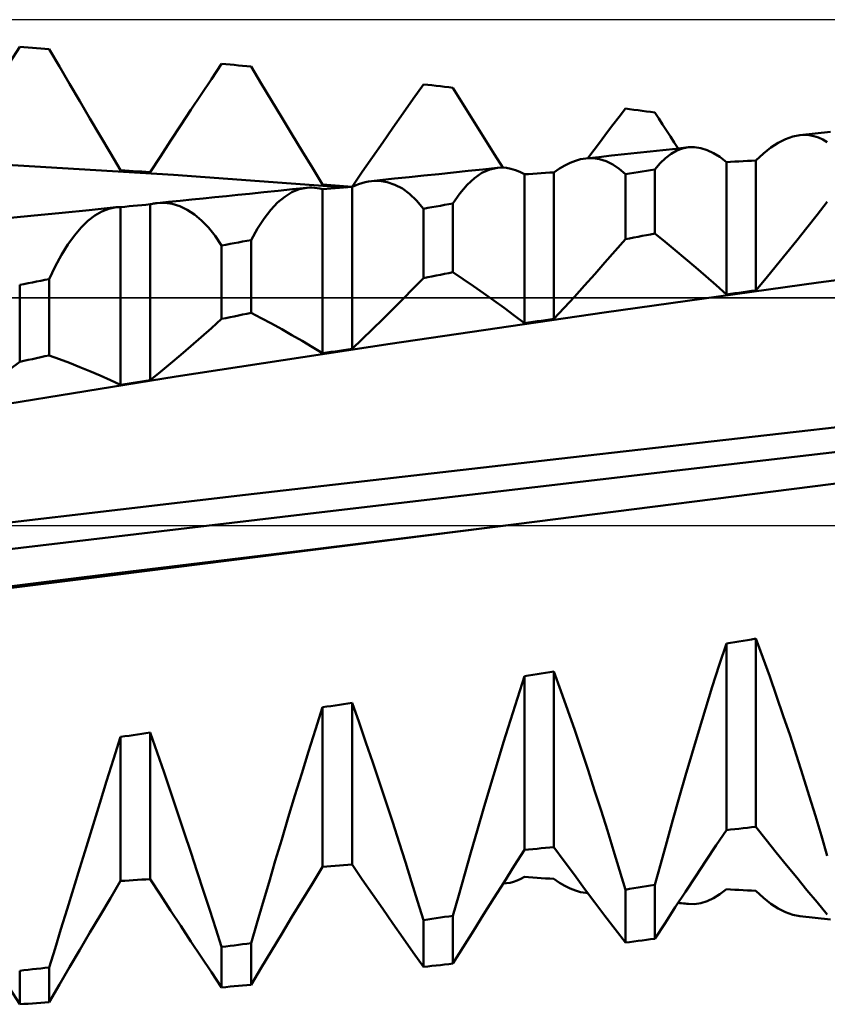
# Model space of a CAD drawing. Units: millimetres. Extents: x -77 to 71, y -32 to 47.
# Drawn here: x 19 to 23, y -2 to 2 of the extents above; entities that cross this region are included whole.
import ezdxf

# ---------------------------------------------------------------- set-up
doc = ezdxf.new("R2010")
doc.units = ezdxf.units.MM
doc.header["$LTSCALE"] = 4.7
doc.linetypes.add('LONGDASH_DASH', pattern=[0.85, 0.4, -0.2, 0.05, -0.2])
for name, color, linetype in [('1', 4, 'CONTINUOUS'), ('4', 2, 'LONGDASH_DASH'), ('CUT', 1, 'CONTINUOUS'), ('NOCUT', 7, 'CONTINUOUS'), ('SK4', 2, 'LONGDASH_DASH')]:
    doc.layers.add(name, color=color, linetype=linetype)

msp = doc.modelspace()

# ---------------------------------------------------------------- linework, layer by layer
at = {"layer": '1', "color": 4, "linetype": 'CONTINUOUS', "lineweight": 50}
for p, q in [((19.0328, 2.0804), (19.0786, 2.1524)), ((19.0975, 2.151), (19.0786, 2.1524)), ((19.1164, 2.1496), (19.0975, 2.151)), ((19.1353, 2.1481), (19.1164, 2.1496)), ((19.1543, 2.1467), (19.1353, 2.1481)), ((19.1732, 2.1453), (19.1543, 2.1467)), ((19.1921, 2.1438), (19.1732, 2.1453)), ((19.211, 2.1424), (19.1921, 2.1438)), ((19.2568, 2.064), (19.211, 2.1424)), ((19.3027, 1.9859), (19.2568, 2.064)), ((19.9399, 2.008), (19.9857, 2.0766)), ((20.0046, 2.0748), (19.9857, 2.0766)), ((20.0236, 2.073), (20.0046, 2.0748)), ((20.0425, 2.0713), (20.0236, 2.073)), ((20.0614, 2.0695), (20.0425, 2.0713)), ((20.0803, 2.0677), (20.0614, 2.0695)), ((20.0992, 2.0659), (20.0803, 2.0677)), ((20.1182, 2.0641), (20.0992, 2.0659)), ((20.164, 1.9877), (20.1182, 2.0641)), ((19.8941, 1.9391), (19.9399, 2.008)), ((19.3485, 1.9079), (19.3027, 1.9859)), ((20.2098, 1.9115), (20.164, 1.9877)), ((20.847, 1.9197), (20.8929, 1.9842)), ((20.9118, 1.9821), (20.8929, 1.9842)), ((20.9307, 1.98), (20.9118, 1.9821)), ((20.9496, 1.9779), (20.9307, 1.98)), ((20.9685, 1.9758), (20.9496, 1.9779)), ((20.9875, 1.9736), (20.9685, 1.9758)), ((21.0064, 1.9715), (20.9875, 1.9736)), ((21.0253, 1.9693), (21.0064, 1.9715)), ((21.0627, 1.9089), (21.0253, 1.9693)), ((19.3944, 1.8301), (19.3485, 1.9079)), ((19.8482, 1.8698), (19.8941, 1.9391)), ((20.2557, 1.8355), (20.2098, 1.9115)), ((20.8012, 1.8547), (20.847, 1.9197)), ((21.1001, 1.8487), (21.0627, 1.9089)), ((19.8023, 1.8002), (19.8482, 1.8698)), ((21.7719, 1.8384), (21.8, 1.8751)), ((21.8189, 1.8727), (21.8, 1.8751)), ((21.8378, 1.8702), (21.8189, 1.8727)), ((21.8568, 1.8677), (21.8378, 1.8702)), ((21.8757, 1.8652), (21.8568, 1.8677)), ((21.8946, 1.8627), (21.8757, 1.8652)), ((21.9135, 1.8602), (21.8946, 1.8627)), ((21.9324, 1.8577), (21.9135, 1.8602)), ((19.4403, 1.7525), (19.3944, 1.8301)), ((20.3016, 1.7598), (20.2557, 1.8355)), ((20.7553, 1.7893), (20.8012, 1.8547)), ((21.1376, 1.7886), (21.1001, 1.8487)), ((21.7438, 1.8015), (21.7719, 1.8384)), ((21.9499, 1.8307), (21.9324, 1.8577)), ((21.9674, 1.8036), (21.9499, 1.8307)), ((19.7564, 1.7303), (19.8023, 1.8002)), ((20.7095, 1.7235), (20.7553, 1.7893)), ((21.175, 1.7288), (21.1376, 1.7886)), ((21.7157, 1.7645), (21.7438, 1.8015)), ((21.9848, 1.7767), (21.9674, 1.8036)), ((22.0023, 1.7497), (21.9848, 1.7767)), ((22.6527, 1.7636), (22.7217, 1.7713)), ((19.4862, 1.6751), (19.4403, 1.7525)), ((19.7105, 1.66), (19.7564, 1.7303)), ((20.3474, 1.6843), (20.3016, 1.7598)), ((21.2125, 1.6692), (21.175, 1.7288)), ((21.6594, 1.6898), (21.6876, 1.7272)), ((21.6876, 1.7272), (21.7157, 1.7645)), ((22.0198, 1.7229), (22.0023, 1.7497)), ((22.487, 1.7218), (22.5198, 1.7384)), ((22.5198, 1.7384), (22.5521, 1.7499)), ((22.5521, 1.7499), (22.5838, 1.756)), ((22.5838, 1.756), (22.6527, 1.7636)), ((22.5838, 1.756), (22.6053, 1.7571)), ((22.6264, 1.7557), (22.6053, 1.7571)), ((22.6471, 1.7516), (22.6264, 1.7557)), ((22.6675, 1.745), (22.6471, 1.7516)), ((22.6875, 1.7358), (22.6675, 1.745)), ((22.7071, 1.724), (22.6875, 1.7358)), ((20.3934, 1.6091), (20.3474, 1.6843)), ((20.6636, 1.6573), (20.7095, 1.7235)), ((21.6313, 1.6522), (21.6594, 1.6898)), ((21.9108, 1.6823), (21.9685, 1.6886)), ((21.9685, 1.6886), (22.0262, 1.6948)), ((22.0057, 1.6717), (22.0312, 1.6861)), ((22.0372, 1.696), (22.0198, 1.7229)), ((22.0262, 1.6948), (22.0839, 1.7011)), ((22.0312, 1.6861), (22.0573, 1.6959)), ((22.0573, 1.6959), (22.0839, 1.7011)), ((22.0839, 1.7011), (22.1112, 1.7017)), ((22.1389, 1.6976), (22.1112, 1.7017)), ((22.167, 1.6889), (22.1389, 1.6976)), ((22.1955, 1.6755), (22.167, 1.6889)), ((22.4201, 1.6735), (22.4538, 1.7001)), ((22.4538, 1.7001), (22.487, 1.7218)), ((19.5321, 1.5979), (19.4862, 1.6751)), ((19.6646, 1.5893), (19.7105, 1.66)), ((20.6177, 1.5907), (20.6636, 1.6573)), ((21.25, 1.6097), (21.2125, 1.6692)), ((21.5516, 1.6317), (21.5754, 1.6409)), ((21.5754, 1.6409), (21.599, 1.6474)), ((21.599, 1.6474), (21.6223, 1.6512)), ((21.6223, 1.6512), (21.68, 1.6574)), ((21.6223, 1.6512), (21.6536, 1.6521)), ((21.6843, 1.6479), (21.6536, 1.6521)), ((21.68, 1.6574), (21.7377, 1.6636)), ((21.7143, 1.6386), (21.6843, 1.6479)), ((21.7436, 1.6242), (21.7143, 1.6386)), ((21.7377, 1.6636), (21.7954, 1.6698)), ((21.7954, 1.6698), (21.8531, 1.6761)), ((21.8531, 1.6761), (21.9108, 1.6823)), ((21.9563, 1.6295), (21.9807, 1.6528)), ((21.9807, 1.6528), (22.0057, 1.6717)), ((22.2244, 1.6576), (22.1955, 1.6755)), ((22.2536, 1.635), (22.2244, 1.6576)), ((22.3103, 1.638), (22.3293, 1.639)), ((22.3293, 1.639), (22.3482, 1.64)), ((22.3482, 1.64), (22.3671, 1.641)), ((22.3671, 1.641), (22.386, 1.642)), ((22.386, 1.642), (22.4201, 1.6735)), ((22.386, 1.058), (22.386, 1.642)), ((19.7693, 1.5767), (18.9966, 1.6239)), ((19.5511, 1.5967), (19.5321, 1.5979)), ((19.57, 1.5955), (19.5511, 1.5967)), ((19.5889, 1.5943), (19.57, 1.5955)), ((19.6078, 1.593), (19.5889, 1.5943)), ((20.4393, 1.5341), (20.3934, 1.6091)), ((21.0273, 1.588), (21.0935, 1.5949)), ((21.0935, 1.5949), (21.1596, 1.6019)), ((21.1555, 1.5858), (21.1902, 1.6013)), ((21.1596, 1.6019), (21.2257, 1.6089)), ((21.1902, 1.6013), (21.2257, 1.6089)), ((21.2257, 1.6089), (21.2454, 1.6099)), ((21.2652, 1.6085), (21.2454, 1.6099)), ((21.2852, 1.6048), (21.2652, 1.6085)), ((21.3055, 1.5987), (21.2852, 1.6048)), ((21.3259, 1.5904), (21.3055, 1.5987)), ((21.4789, 1.5886), (21.5033, 1.6056)), ((21.5033, 1.6056), (21.5275, 1.6199)), ((21.5275, 1.6199), (21.5516, 1.6317)), ((21.7722, 1.6046), (21.7436, 1.6242)), ((21.8, 1.58), (21.7722, 1.6046)), ((21.8757, 1.5924), (21.8946, 1.5955)), ((21.8946, 1.5955), (21.9135, 1.5986)), ((21.9135, 1.5986), (21.9324, 1.6017)), ((21.9324, 1.6017), (21.9563, 1.6295)), ((21.9324, 1.3132), (21.9324, 1.6017)), ((22.2536, 1.635), (22.2725, 1.636)), ((22.2536, 1.0397), (22.2536, 1.635)), ((22.2725, 1.636), (22.2914, 1.637)), ((22.2914, 1.637), (22.3103, 1.638)), ((19.6267, 1.5918), (19.6078, 1.593)), ((19.6457, 1.5906), (19.6267, 1.5918)), ((19.6646, 1.5893), (19.6457, 1.5906)), ((20.5419, 1.5205), (19.7693, 1.5767)), ((20.5717, 1.5238), (20.6177, 1.5907)), ((20.6597, 1.5494), (20.6967, 1.5533)), ((20.6597, 1.5494), (20.6952, 1.5501)), ((20.7301, 1.5447), (20.6952, 1.5501)), ((20.6967, 1.5533), (20.7628, 1.5602)), ((20.7628, 1.5602), (20.829, 1.5671)), ((20.829, 1.5671), (20.8951, 1.5741)), ((20.8951, 1.5741), (20.9612, 1.581)), ((20.9612, 1.581), (21.0273, 1.588)), ((21.0885, 1.532), (21.1215, 1.5627)), ((21.1215, 1.5627), (21.1555, 1.5858)), ((21.3464, 1.5798), (21.3259, 1.5904)), ((21.3464, 1.5798), (21.3653, 1.5811)), ((21.3464, 0.9104), (21.3464, 1.5798)), ((21.3653, 1.5811), (21.3843, 1.5824)), ((21.3843, 1.5824), (21.4032, 1.5836)), ((21.4032, 1.5836), (21.4221, 1.5849)), ((21.4221, 1.5849), (21.441, 1.5861)), ((21.441, 1.5861), (21.46, 1.5874)), ((21.46, 1.5874), (21.4789, 1.5886)), ((21.4789, 0.9297), (21.4789, 1.5886)), ((21.8, 1.5799), (21.8189, 1.5831)), ((21.8, 1.2882), (21.8, 1.5799)), ((21.8189, 1.5831), (21.8378, 1.5862)), ((21.8378, 1.5862), (21.8568, 1.5893)), ((21.8568, 1.5893), (21.8757, 1.5924)), ((20.1755, 1.4993), (20.2398, 1.5059)), ((20.2398, 1.5059), (20.3041, 1.5125)), ((20.3018, 1.499), (20.3348, 1.5124)), ((20.3041, 1.5125), (20.3684, 1.5192)), ((20.3348, 1.5124), (20.3684, 1.5192)), ((20.3684, 1.5192), (20.3801, 1.52)), ((20.3801, 1.52), (20.3918, 1.52)), ((20.4036, 1.5193), (20.3918, 1.52)), ((20.4154, 1.5177), (20.4036, 1.5193)), ((20.4273, 1.5154), (20.4154, 1.5177)), ((20.4393, 1.5123), (20.4273, 1.5154)), ((20.4582, 1.5327), (20.4393, 1.5341)), ((20.4393, 1.5123), (20.4582, 1.5139)), ((20.4393, 0.7751), (20.4393, 1.5123)), ((20.4771, 1.5312), (20.4582, 1.5327)), ((20.4582, 1.5139), (20.4771, 1.5154)), ((20.496, 1.5297), (20.4771, 1.5312)), ((20.4771, 1.5154), (20.496, 1.5169)), ((20.515, 1.5282), (20.496, 1.5297)), ((20.496, 1.5169), (20.515, 1.5184)), ((20.5339, 1.5267), (20.515, 1.5282)), ((20.515, 1.5184), (20.5339, 1.5199)), ((20.5528, 1.5253), (20.5339, 1.5267)), ((20.5339, 1.5199), (20.5528, 1.5214)), ((20.5717, 1.5238), (20.5528, 1.5253)), ((20.5528, 1.5214), (20.5717, 1.5229)), ((20.5717, 1.5229), (20.5866, 1.5298)), ((20.5717, 0.7952), (20.5717, 1.5229)), ((20.5866, 1.5298), (20.6013, 1.5356)), ((20.6013, 1.5356), (20.616, 1.5405)), ((20.616, 1.5405), (20.6307, 1.5445)), ((20.6307, 1.5445), (20.6452, 1.5475)), ((20.6452, 1.5475), (20.6597, 1.5494)), ((20.7644, 1.5331), (20.7301, 1.5447)), ((20.7978, 1.5154), (20.7644, 1.5331)), ((20.8304, 1.4914), (20.7978, 1.5154)), ((21.0564, 1.4939), (21.0885, 1.532)), ((19.7994, 1.4607), (19.8514, 1.466)), ((19.8514, 1.466), (19.9033, 1.4713)), ((19.9033, 1.4713), (19.9553, 1.4767)), ((19.9553, 1.4767), (20.0073, 1.482)), ((20.0073, 1.482), (20.0592, 1.4873)), ((20.0592, 1.4873), (20.1112, 1.4927)), ((20.1112, 1.4927), (20.1755, 1.4993)), ((20.2376, 1.4526), (20.2694, 1.4791)), ((20.2694, 1.4791), (20.3018, 1.499)), ((20.8621, 1.4613), (20.8304, 1.4914)), ((20.8929, 1.4251), (20.8621, 1.4613)), ((21.0253, 1.4484), (21.0564, 1.4939)), ((19.2692, 1.407), (19.3907, 1.4192)), ((19.3907, 1.4192), (19.5123, 1.4315)), ((19.4475, 1.413), (19.4797, 1.4252)), ((19.4797, 1.4252), (19.5123, 1.4315)), ((19.5123, 1.4315), (19.5156, 1.4318)), ((19.5156, 1.4318), (19.5189, 1.4321)), ((19.5189, 1.4321), (19.5222, 1.4323)), ((19.5222, 1.4323), (19.5255, 1.4324)), ((19.5255, 1.4324), (19.5288, 1.4324)), ((19.5288, 1.4324), (19.5321, 1.4324)), ((19.5321, 1.4324), (19.5511, 1.4342)), ((19.5321, 0.6332), (19.5321, 1.4324)), ((19.5511, 1.4342), (19.57, 1.436)), ((19.57, 1.436), (19.5889, 1.4378)), ((19.5889, 1.4378), (19.6078, 1.4396)), ((19.6078, 1.4396), (19.6267, 1.4414)), ((19.6267, 1.4414), (19.6457, 1.4431)), ((19.6457, 1.4431), (19.6646, 1.4449)), ((19.6646, 1.4449), (19.6698, 1.4461)), ((19.6646, 0.6544), (19.6646, 1.4449)), ((19.6698, 1.4461), (19.6749, 1.4471)), ((19.6749, 1.4471), (19.6801, 1.448)), ((19.6801, 1.448), (19.6852, 1.4489)), ((19.6852, 1.4489), (19.6904, 1.4496)), ((19.6904, 1.4496), (19.6955, 1.4501)), ((19.6955, 1.4501), (19.7474, 1.4554)), ((19.6955, 1.4501), (19.7301, 1.451)), ((19.7643, 1.4463), (19.7301, 1.451)), ((19.7474, 1.4554), (19.7994, 1.4607)), ((19.7979, 1.4362), (19.7643, 1.4463)), ((19.8311, 1.4205), (19.7979, 1.4362)), ((19.8636, 1.3992), (19.8311, 1.4205)), ((20.1763, 1.3807), (20.2066, 1.4198)), ((20.2066, 1.4198), (20.2376, 1.4526)), ((20.8929, 1.4251), (20.9118, 1.4285)), ((20.8929, 1.1129), (20.8929, 1.4251)), ((20.9118, 1.4285), (20.9307, 1.4318)), ((20.9307, 1.4318), (20.9496, 1.4351)), ((20.9496, 1.4351), (20.9685, 1.4385)), ((20.9685, 1.4385), (20.9875, 1.4418)), ((20.9875, 1.4418), (21.0064, 1.4451)), ((21.0064, 1.4451), (21.0253, 1.4484)), ((21.0253, 1.139), (21.0253, 1.4484)), ((22.6613, 1.3971), (22.7071, 1.4555)), ((18.9893, 1.3788), (19.1293, 1.3929)), ((19.1293, 1.3929), (19.2692, 1.407)), ((19.3848, 1.3708), (19.4159, 1.3948)), ((19.4159, 1.3948), (19.4475, 1.413)), ((19.8953, 1.3724), (19.8636, 1.3992)), ((20.1468, 1.3355), (20.1763, 1.3807)), ((22.6155, 1.3392), (22.6613, 1.3971)), ((19.3241, 1.3053), (19.3541, 1.341)), ((19.3541, 1.341), (19.3848, 1.3708)), ((19.9262, 1.3402), (19.8953, 1.3724)), ((19.9564, 1.3025), (19.9262, 1.3402)), ((20.1182, 1.2843), (20.1468, 1.3355)), ((22.5696, 1.2819), (22.6155, 1.3392)), ((19.2947, 1.2642), (19.3241, 1.3053)), ((19.9857, 1.2594), (19.9564, 1.3025)), ((20.0992, 1.2807), (20.1182, 1.2843)), ((20.1182, 0.9566), (20.1182, 1.2843)), ((21.7542, 1.2353), (21.8, 1.2882)), ((21.8, 1.2882), (21.8189, 1.2918)), ((21.8189, 1.2918), (21.8378, 1.2954)), ((21.8378, 1.2954), (21.8568, 1.299)), ((21.8568, 1.299), (21.8757, 1.3025)), ((21.8757, 1.3025), (21.8946, 1.3061)), ((21.8946, 1.3061), (21.9135, 1.3096)), ((21.9135, 1.3096), (21.9324, 1.3132)), ((21.9783, 1.276), (21.9324, 1.3132)), ((19.2661, 1.2176), (19.2947, 1.2642)), ((19.9857, 1.2594), (20.0046, 1.2629)), ((19.9857, 0.9293), (19.9857, 1.2594)), ((20.0046, 1.2629), (20.0236, 1.2665)), ((20.0236, 1.2665), (20.0425, 1.2701)), ((20.0425, 1.2701), (20.0614, 1.2736)), ((20.0614, 1.2736), (20.0803, 1.2772)), ((20.0803, 1.2772), (20.0992, 1.2807)), ((22.0241, 1.2382), (21.9783, 1.276)), ((22.5238, 1.2251), (22.5696, 1.2819)), ((19.2382, 1.1658), (19.2661, 1.2176)), ((21.7083, 1.1829), (21.7542, 1.2353)), ((22.07, 1.1997), (22.0241, 1.2382)), ((22.1158, 1.1607), (22.07, 1.1997)), ((22.4779, 1.1689), (22.5238, 1.2251)), ((22.667, 1.0926), (23.629, 1.2192)), ((19.211, 1.1087), (19.2382, 1.1658)), ((21.6625, 1.1311), (21.7083, 1.1829)), ((22.1617, 1.121), (22.1158, 1.1607)), ((22.4319, 1.1132), (22.4779, 1.1689)), ((19.1921, 1.1049), (19.211, 1.1087)), ((19.211, 0.7655), (19.211, 1.1087)), ((20.847, 1.0657), (20.8929, 1.1129)), ((20.8929, 1.1129), (20.9118, 1.1166)), ((20.9118, 1.1166), (20.9307, 1.1204)), ((20.9307, 1.1204), (20.9496, 1.1241)), ((20.9496, 1.1241), (20.9685, 1.1278)), ((20.9685, 1.1278), (20.9875, 1.1316)), ((20.9875, 1.1316), (21.0064, 1.1353)), ((21.0064, 1.1353), (21.0253, 1.139)), ((21.0711, 1.1083), (21.0253, 1.139)), ((21.117, 1.077), (21.0711, 1.1083)), ((21.6166, 1.0799), (21.6625, 1.1311)), ((22.2076, 1.0806), (22.1617, 1.121)), ((22.386, 1.058), (22.4319, 1.1132)), ((19.0786, 1.0821), (19.0975, 1.0859)), ((19.0786, 0.7368), (19.0786, 1.0821)), ((19.0975, 1.0859), (19.1164, 1.0897)), ((19.1164, 1.0897), (19.1353, 1.0935)), ((19.1353, 1.0935), (19.1543, 1.0973)), ((19.1543, 1.0973), (19.1732, 1.1011)), ((19.1732, 1.1011), (19.1921, 1.1049)), ((20.8012, 1.0191), (20.847, 1.0657)), ((21.1628, 1.045), (21.117, 1.077)), ((21.5707, 1.0292), (21.6166, 1.0799)), ((21.705, 0.9589), (22.667, 1.0926)), ((22.2536, 1.0397), (22.2076, 1.0806)), ((20.7553, 0.9731), (20.8012, 1.0191)), ((21.2087, 1.0123), (21.1628, 1.045)), ((21.5248, 0.9792), (21.5707, 1.0292)), ((22.2536, 1.0397), (22.2725, 1.0423)), ((22.2725, 1.0423), (22.2914, 1.0449)), ((22.2914, 1.0449), (22.3103, 1.0475)), ((22.3103, 1.0475), (22.3293, 1.0502)), ((22.3293, 1.0502), (22.3482, 1.0528)), ((22.3482, 1.0528), (22.3671, 1.0554)), ((22.3671, 1.0554), (22.386, 1.058)), ((21.2546, 0.979), (21.2087, 1.0123)), ((21.3005, 0.945), (21.2546, 0.979)), ((21.4789, 0.9297), (21.5248, 0.9792)), ((19.9857, 0.9293), (20.0046, 0.9332)), ((20.0046, 0.9332), (20.0236, 0.9371)), ((20.0236, 0.9371), (20.0425, 0.941)), ((20.0425, 0.941), (20.0614, 0.9449)), ((20.0614, 0.9449), (20.0803, 0.9488)), ((20.0803, 0.9488), (20.0992, 0.9527)), ((20.0992, 0.9527), (20.1182, 0.9566)), ((20.164, 0.9327), (20.1182, 0.9566)), ((20.2098, 0.9082), (20.164, 0.9327)), ((20.7095, 0.9277), (20.7553, 0.9731)), ((20.743, 0.8181), (21.705, 0.9589)), ((21.3464, 0.9104), (21.3005, 0.945)), ((19.8941, 0.8476), (19.9399, 0.8881)), ((19.9399, 0.8881), (19.9857, 0.9293)), ((20.2557, 0.8829), (20.2098, 0.9082)), ((20.6636, 0.883), (20.7095, 0.9277)), ((21.3464, 0.9104), (21.3653, 0.9132)), ((21.3653, 0.9132), (21.3843, 0.9159)), ((21.3843, 0.9159), (21.4032, 0.9187)), ((21.4032, 0.9187), (21.4221, 0.9214)), ((21.4221, 0.9214), (21.441, 0.9242)), ((21.441, 0.9242), (21.46, 0.9269)), ((21.46, 0.9269), (21.4789, 0.9297)), ((19.8482, 0.8076), (19.8941, 0.8476)), ((20.3016, 0.857), (20.2557, 0.8829)), ((20.3474, 0.8304), (20.3016, 0.857)), ((20.6177, 0.8388), (20.6636, 0.883)), ((19.7811, 0.6703), (20.743, 0.8181)), ((19.8023, 0.7684), (19.8482, 0.8076)), ((20.3934, 0.8031), (20.3474, 0.8304)), ((20.4393, 0.7751), (20.3934, 0.8031)), ((20.5717, 0.7952), (20.6177, 0.8388)), ((19.1353, 0.7491), (19.1543, 0.7532)), ((19.1543, 0.7532), (19.1732, 0.7573)), ((19.1732, 0.7573), (19.1921, 0.7614)), ((19.1921, 0.7614), (19.211, 0.7655)), ((19.2568, 0.7487), (19.211, 0.7655)), ((19.7564, 0.7297), (19.8023, 0.7684)), ((20.4393, 0.7751), (20.4582, 0.778)), ((20.4582, 0.778), (20.4771, 0.7808)), ((20.4771, 0.7808), (20.496, 0.7837)), ((20.496, 0.7837), (20.515, 0.7866)), ((20.515, 0.7866), (20.5339, 0.7895)), ((20.5339, 0.7895), (20.5528, 0.7924)), ((20.5528, 0.7924), (20.5717, 0.7952)), ((19.0328, 0.7019), (19.0786, 0.7368)), ((19.0786, 0.7368), (19.0975, 0.7409)), ((19.0975, 0.7409), (19.1164, 0.745)), ((19.1164, 0.745), (19.1353, 0.7491)), ((19.3027, 0.7313), (19.2568, 0.7487)), ((19.3485, 0.7131), (19.3027, 0.7313)), ((19.3944, 0.6942), (19.3485, 0.7131)), ((19.7105, 0.6917), (19.7564, 0.7297)), ((18.8191, 0.5149), (19.7811, 0.6703)), ((19.4403, 0.6746), (19.3944, 0.6942)), ((19.4862, 0.6543), (19.4403, 0.6746)), ((19.6646, 0.6544), (19.7105, 0.6917)), ((19.5321, 0.6332), (19.4862, 0.6543)), ((19.5321, 0.6332), (19.5511, 0.6363)), ((19.5511, 0.6363), (19.57, 0.6393)), ((19.57, 0.6393), (19.5889, 0.6423)), ((19.5889, 0.6423), (19.6078, 0.6453)), ((19.6078, 0.6453), (19.6267, 0.6484)), ((19.6267, 0.6484), (19.6457, 0.6514)), ((19.6457, 0.6514), (19.6646, 0.6544)), ((21.5537, 0.3061), (22.9529, 0.4658)), ((22.0059, 0.2449), (23.513, 0.4195)), ((20.0927, 0.1387), (21.5537, 0.3061)), ((20.4616, 0.0638), (22.0059, 0.2449)), ((21.3098, 0.0062), (22.8595, 0.2045)), ((18.6438, -0.0319), (20.0927, 0.1387)), ((18.9247, -0.1189), (20.4616, 0.0638)), ((20.3946, -0.1066), (21.3105, 0.0062)), ((20.4092, -0.1077), (21.3098, 0.0062)), ((19.4778, -0.2186), (20.3946, -0.1066)), ((19.5085, -0.221), (20.4092, -0.1077)), ((18.5673, -0.3295), (19.4778, -0.2186)), ((18.6079, -0.3336), (19.5085, -0.221)), ((22.2219, -0.6267), (22.2536, -0.5302)), ((22.2536, -0.5302), (22.2725, -0.5271)), ((22.2536, -1.3687), (22.2536, -0.5302)), ((22.2725, -0.5271), (22.2914, -0.5239)), ((22.2914, -0.5239), (22.3103, -0.5207)), ((22.3103, -0.5207), (22.3293, -0.5176)), ((22.3293, -0.5176), (22.3482, -0.5144)), ((22.3482, -0.5144), (22.3671, -0.5113)), ((22.3671, -0.5113), (22.386, -0.5081)), ((22.4174, -0.5928), (22.386, -0.5081)), ((22.386, -1.3546), (22.386, -0.5081)), ((22.4485, -0.6789), (22.4174, -0.5928)), ((21.4221, -0.6651), (21.441, -0.6621)), ((21.441, -0.6621), (21.46, -0.6591)), ((21.46, -0.6591), (21.4789, -0.6561)), ((21.5103, -0.7432), (21.4789, -0.6561)), ((21.4789, -1.4457), (21.4789, -0.6561)), ((22.1906, -0.7244), (22.2219, -0.6267)), ((21.3147, -0.7753), (21.3464, -0.6771)), ((21.3464, -0.6771), (21.3653, -0.6741)), ((21.3464, -1.4579), (21.3464, -0.6771)), ((21.3653, -0.6741), (21.3843, -0.6711)), ((21.3843, -0.6711), (21.4032, -0.6681)), ((21.4032, -0.6681), (21.4221, -0.6651)), ((22.4793, -0.7662), (22.4485, -0.6789)), ((21.5414, -0.8314), (21.5103, -0.7432)), ((22.1598, -0.8231), (22.1906, -0.7244)), ((20.5528, -0.7997), (20.5717, -0.7968)), ((20.6032, -0.8856), (20.5717, -0.7968)), ((20.5717, -1.5238), (20.5717, -0.7968)), ((21.2835, -0.8743), (21.3147, -0.7753)), ((22.5096, -0.8545), (22.4793, -0.7662)), ((20.4076, -0.916), (20.4393, -0.8168)), ((20.4393, -0.8168), (20.4582, -0.8139)), ((20.4393, -1.5341), (20.4393, -0.8168)), ((20.4582, -0.8139), (20.4771, -0.8111)), ((20.4771, -0.8111), (20.496, -0.8082)), ((20.496, -0.8082), (20.515, -0.8054)), ((20.515, -0.8054), (20.5339, -0.8025)), ((20.5339, -0.8025), (20.5528, -0.7997)), ((21.5721, -0.9203), (21.5414, -0.8314)), ((22.1294, -0.9226), (22.1598, -0.8231)), ((21.2526, -0.9738), (21.2835, -0.8743)), ((22.5396, -0.9438), (22.5096, -0.8545)), ((20.3763, -1.0155), (20.4076, -0.916)), ((20.6343, -0.9749), (20.6032, -0.8856)), ((21.6025, -1.0099), (21.5721, -0.9203)), ((22.0995, -1.0226), (22.1294, -0.9226)), ((19.5005, -1.0494), (19.5321, -0.9499)), ((19.5321, -0.9499), (19.5511, -0.9472)), ((19.5321, -1.5979), (19.5321, -0.9499)), ((19.5511, -0.9472), (19.57, -0.9445)), ((19.57, -0.9445), (19.5889, -0.9418)), ((19.5889, -0.9418), (19.6078, -0.939)), ((19.6078, -0.939), (19.6267, -0.9363)), ((19.6267, -0.9363), (19.6457, -0.9336)), ((19.6457, -0.9336), (19.6646, -0.9309)), ((19.696, -1.0205), (19.6646, -0.9309)), ((19.6646, -1.5893), (19.6646, -0.9309)), ((21.2223, -1.0735), (21.2526, -0.9738)), ((22.5691, -1.0338), (22.5396, -0.9438)), ((20.3455, -1.1149), (20.3763, -1.0155)), ((20.665, -1.0647), (20.6343, -0.9749)), ((21.6324, -1.1), (21.6025, -1.0099)), ((19.4692, -1.1486), (19.5005, -1.0494)), ((19.7271, -1.1103), (19.696, -1.0205)), ((22.0701, -1.1229), (22.0995, -1.0226)), ((22.5979, -1.1242), (22.5691, -1.0338)), ((20.6954, -1.1547), (20.665, -1.0647)), ((21.1924, -1.1732), (21.2223, -1.0735)), ((21.6619, -1.1905), (21.6324, -1.1)), ((19.4383, -1.2473), (19.4692, -1.1486)), ((19.7579, -1.2001), (19.7271, -1.1103)), ((20.3151, -1.2141), (20.3455, -1.1149)), ((22.0413, -1.2231), (22.0701, -1.1229)), ((22.6262, -1.2146), (22.5979, -1.1242)), ((20.7253, -1.2449), (20.6954, -1.1547)), ((21.163, -1.2727), (21.1924, -1.1732)), ((21.6908, -1.2808), (21.6619, -1.1905)), ((19.7882, -1.2898), (19.7579, -1.2001)), ((20.2852, -1.3129), (20.3151, -1.2141)), ((22.013, -1.3228), (22.0413, -1.2231)), ((22.6539, -1.3048), (22.6262, -1.2146)), ((19.408, -1.3453), (19.4383, -1.2473)), ((20.7548, -1.335), (20.7253, -1.2449)), ((21.1341, -1.3717), (21.163, -1.2727)), ((21.7191, -1.3708), (21.6908, -1.2808)), ((19.8182, -1.3793), (19.7882, -1.2898)), ((20.2558, -1.4109), (20.2852, -1.3129)), ((21.9855, -1.4216), (22.013, -1.3228)), ((22.6808, -1.3949), (22.6539, -1.3048)), ((19.3781, -1.4423), (19.408, -1.3453)), ((20.7837, -1.4246), (20.7548, -1.335)), ((21.1059, -1.4696), (21.1341, -1.3717)), ((21.7467, -1.4603), (21.7191, -1.3708)), ((22.2076, -1.4375), (22.2536, -1.3687)), ((22.2536, -1.3687), (22.2725, -1.3667)), ((22.2725, -1.3667), (22.2914, -1.3647)), ((22.2914, -1.3647), (22.3103, -1.3627)), ((22.3103, -1.3627), (22.3293, -1.3607)), ((22.3293, -1.3607), (22.3482, -1.3586)), ((22.3482, -1.3586), (22.3671, -1.3566)), ((22.3671, -1.3566), (22.386, -1.3546)), ((22.4319, -1.4124), (22.386, -1.3546)), ((19.8477, -1.4682), (19.8182, -1.3793)), ((20.227, -1.5079), (20.2558, -1.4109)), ((22.4779, -1.4697), (22.4319, -1.4124)), ((22.7071, -1.4844), (22.6808, -1.3949)), ((19.3487, -1.538), (19.3781, -1.4423)), ((20.8119, -1.5133), (20.7837, -1.4246)), ((21.3005, -1.53), (21.3464, -1.4579)), ((21.3464, -1.4579), (21.3653, -1.4561)), ((21.3653, -1.4561), (21.3843, -1.4544)), ((21.3843, -1.4544), (21.4032, -1.4527)), ((21.4032, -1.4527), (21.4221, -1.4509)), ((21.4221, -1.4509), (21.441, -1.4492)), ((21.441, -1.4492), (21.46, -1.4474)), ((21.46, -1.4474), (21.4789, -1.4457)), ((21.5248, -1.5084), (21.4789, -1.4457)), ((21.7737, -1.549), (21.7467, -1.4603)), ((21.9586, -1.5193), (21.9855, -1.4216)), ((22.1617, -1.5066), (22.2076, -1.4375)), ((19.8765, -1.5562), (19.8477, -1.4682)), ((21.0784, -1.5662), (21.1059, -1.4696)), ((22.5238, -1.5265), (22.4779, -1.4697)), ((19.3198, -1.6323), (19.3487, -1.538)), ((20.1988, -1.6033), (20.227, -1.5079)), ((20.3934, -1.6091), (20.4393, -1.5341)), ((20.4393, -1.5341), (20.4582, -1.5327)), ((20.4582, -1.5327), (20.4771, -1.5312)), ((20.4771, -1.5312), (20.496, -1.5297)), ((20.496, -1.5297), (20.515, -1.5282)), ((20.515, -1.5282), (20.5339, -1.5267)), ((20.5339, -1.5267), (20.5528, -1.5253)), ((20.5528, -1.5253), (20.5717, -1.5238)), ((20.6177, -1.5907), (20.5717, -1.5238)), ((20.8396, -1.6012), (20.8119, -1.5133)), ((21.2546, -1.6025), (21.3005, -1.53)), ((21.5707, -1.5707), (21.5248, -1.5084)), ((21.8, -1.6369), (21.7737, -1.549)), ((21.9324, -1.6157), (21.9586, -1.5193)), ((22.1158, -1.5761), (22.1617, -1.5066)), ((22.5696, -1.5828), (22.5238, -1.5265)), ((19.5889, -1.5943), (19.6078, -1.593)), ((19.6078, -1.593), (19.6267, -1.5918)), ((19.6267, -1.5918), (19.6457, -1.5906)), ((19.6457, -1.5906), (19.6646, -1.5893)), ((19.7105, -1.66), (19.6646, -1.5893)), ((19.9048, -1.643), (19.8765, -1.5562)), ((20.6636, -1.6573), (20.6177, -1.5907)), ((21.0515, -1.6612), (21.0784, -1.5662)), ((21.3138, -1.5956), (21.3301, -1.5884)), ((21.3301, -1.5884), (21.3464, -1.5798)), ((21.3653, -1.5811), (21.3464, -1.5798)), ((21.3843, -1.5824), (21.3653, -1.5811)), ((21.4032, -1.5836), (21.3843, -1.5824)), ((21.4221, -1.5849), (21.4032, -1.5836)), ((21.441, -1.5861), (21.4221, -1.5849)), ((21.46, -1.5874), (21.441, -1.5861)), ((21.4789, -1.5886), (21.46, -1.5874)), ((21.5033, -1.6056), (21.4789, -1.5886)), ((21.6166, -1.6325), (21.5707, -1.5707)), ((22.07, -1.646), (22.1158, -1.5761)), ((22.6155, -1.6386), (22.5696, -1.5828)), ((19.2916, -1.7245), (19.3198, -1.6323)), ((19.4862, -1.6751), (19.5321, -1.5979)), ((19.5321, -1.5979), (19.5511, -1.5967)), ((19.5511, -1.5967), (19.57, -1.5955)), ((19.57, -1.5955), (19.5889, -1.5943)), ((20.1712, -1.697), (20.1988, -1.6033)), ((20.3474, -1.6843), (20.3934, -1.6091)), ((20.8666, -1.6879), (20.8396, -1.6012)), ((21.2087, -1.6752), (21.2546, -1.6025)), ((21.25, -1.6097), (21.2658, -1.6084)), ((21.2658, -1.6084), (21.2817, -1.6056)), ((21.2817, -1.6056), (21.2977, -1.6013)), ((21.2977, -1.6013), (21.3138, -1.5956)), ((21.5275, -1.6199), (21.5033, -1.6056)), ((21.5516, -1.6317), (21.5275, -1.6199)), ((21.5754, -1.6409), (21.5516, -1.6317)), ((21.6625, -1.6939), (21.6166, -1.6325)), ((21.8, -1.6369), (21.8189, -1.6339)), ((21.8, -1.8751), (21.8, -1.6369)), ((21.8189, -1.6339), (21.8378, -1.6309)), ((21.8378, -1.6309), (21.8568, -1.6278)), ((21.8568, -1.6278), (21.8757, -1.6248)), ((21.8757, -1.6248), (21.8946, -1.6218)), ((21.8946, -1.6218), (21.9135, -1.6187)), ((21.9135, -1.6187), (21.9324, -1.6157)), ((21.9324, -1.8577), (21.9324, -1.6157)), ((22.2244, -1.6576), (22.2536, -1.635)), ((22.2725, -1.636), (22.2536, -1.635)), ((22.2914, -1.637), (22.2725, -1.636)), ((22.3103, -1.638), (22.2914, -1.637)), ((22.3293, -1.639), (22.3103, -1.638)), ((19.4403, -1.7525), (19.4862, -1.6751)), ((19.7564, -1.7303), (19.7105, -1.66)), ((19.9324, -1.7284), (19.9048, -1.643)), ((20.7095, -1.7235), (20.6636, -1.6573)), ((21.0253, -1.7544), (21.0515, -1.6612)), ((21.1628, -1.7483), (21.2087, -1.6752)), ((21.599, -1.6474), (21.5754, -1.6409)), ((21.6223, -1.6512), (21.599, -1.6474)), ((21.6238, -1.6514), (21.6223, -1.6512)), ((21.6253, -1.6515), (21.6238, -1.6514)), ((21.6268, -1.6517), (21.6253, -1.6515)), ((21.6283, -1.6519), (21.6268, -1.6517)), ((21.6298, -1.652), (21.6283, -1.6519)), ((21.6313, -1.6522), (21.6298, -1.652)), ((22.0241, -1.7162), (22.07, -1.646)), ((22.167, -1.6889), (22.1955, -1.6755)), ((22.1955, -1.6755), (22.2244, -1.6576)), ((22.3482, -1.64), (22.3293, -1.639)), ((22.3671, -1.641), (22.3482, -1.64)), ((22.386, -1.642), (22.3671, -1.641)), ((22.4201, -1.6735), (22.386, -1.642)), ((22.4538, -1.7001), (22.4201, -1.6735)), ((22.6613, -1.6938), (22.6155, -1.6386)), ((19.2641, -1.8144), (19.2916, -1.7245)), ((20.1443, -1.7885), (20.1712, -1.697)), ((20.3016, -1.7598), (20.3474, -1.6843)), ((20.7553, -1.7893), (20.7095, -1.7235)), ((20.8929, -1.7733), (20.8666, -1.6879)), ((21.7083, -1.7548), (21.6625, -1.6939)), ((21.9783, -1.7868), (22.0241, -1.7162)), ((22.045, -1.6969), (22.0372, -1.696)), ((22.0528, -1.6977), (22.045, -1.6969)), ((22.0606, -1.6986), (22.0528, -1.6977)), ((22.0684, -1.6994), (22.0606, -1.6986)), ((22.0761, -1.7003), (22.0684, -1.6994)), ((22.0839, -1.7011), (22.0761, -1.7003)), ((22.1112, -1.7017), (22.0839, -1.7011)), ((22.1112, -1.7017), (22.1389, -1.6976)), ((22.1389, -1.6976), (22.167, -1.6889)), ((22.487, -1.7218), (22.4538, -1.7001)), ((22.5198, -1.7384), (22.487, -1.7218)), ((22.7071, -1.7485), (22.6613, -1.6938)), ((19.3944, -1.8301), (19.4403, -1.7525)), ((19.8023, -1.8002), (19.7564, -1.7303)), ((19.9594, -1.8124), (19.9324, -1.7284)), ((20.2557, -1.8355), (20.3016, -1.7598)), ((20.8929, -1.7733), (20.9118, -1.7706)), ((20.9118, -1.7706), (20.9307, -1.7679)), ((20.9307, -1.7679), (20.9496, -1.7652)), ((20.9496, -1.7652), (20.9685, -1.7625)), ((20.9685, -1.7625), (20.9875, -1.7598)), ((20.9875, -1.7598), (21.0064, -1.7571)), ((21.0064, -1.7571), (21.0253, -1.7544)), ((21.0253, -1.9693), (21.0253, -1.7544)), ((21.117, -1.8217), (21.1628, -1.7483)), ((21.7542, -1.8152), (21.7083, -1.7548)), ((22.5521, -1.7499), (22.5198, -1.7384)), ((22.5838, -1.756), (22.5521, -1.7499)), ((22.6527, -1.7636), (22.5838, -1.756)), ((22.7217, -1.7713), (22.6527, -1.7636)), ((19.2372, -1.9018), (19.2641, -1.8144)), ((19.8482, -1.8698), (19.8023, -1.8002)), ((19.9857, -1.8946), (19.9594, -1.8124)), ((20.1182, -1.8778), (20.1443, -1.7885)), ((20.8012, -1.8547), (20.7553, -1.7893)), ((20.8929, -1.9842), (20.8929, -1.7733)), ((21.8, -1.8751), (21.7542, -1.8152)), ((21.9324, -1.8577), (21.9783, -1.7868)), ((19.3485, -1.9079), (19.3944, -1.8301)), ((20.2098, -1.9115), (20.2557, -1.8355)), ((20.847, -1.9197), (20.8012, -1.8547)), ((21.0711, -1.8954), (21.117, -1.8217)), ((21.9135, -1.8602), (21.9324, -1.8577)), ((19.211, -1.9865), (19.2372, -1.9018)), ((19.8941, -1.9391), (19.8482, -1.8698)), ((19.9857, -1.8946), (20.0046, -1.8922)), ((19.9857, -2.0766), (19.9857, -1.8946)), ((20.0046, -1.8922), (20.0236, -1.8899)), ((20.0236, -1.8899), (20.0425, -1.8875)), ((20.0425, -1.8875), (20.0614, -1.8851)), ((20.0614, -1.8851), (20.0803, -1.8827)), ((20.0803, -1.8827), (20.0992, -1.8803)), ((20.0992, -1.8803), (20.1182, -1.8778)), ((20.1182, -2.0641), (20.1182, -1.8778)), ((21.0253, -1.9693), (21.0711, -1.8954)), ((21.8, -1.8751), (21.8189, -1.8727)), ((21.8189, -1.8727), (21.8378, -1.8702)), ((21.8378, -1.8702), (21.8568, -1.8677)), ((21.8568, -1.8677), (21.8757, -1.8652)), ((21.8757, -1.8652), (21.8946, -1.8627)), ((21.8946, -1.8627), (21.9135, -1.8602)), ((19.3027, -1.9859), (19.3485, -1.9079)), ((19.9399, -2.008), (19.8941, -1.9391)), ((20.164, -1.9877), (20.2098, -1.9115)), ((20.8929, -1.9842), (20.847, -1.9197)), ((19.1543, -1.9929), (19.1732, -1.9908)), ((19.1732, -1.9908), (19.1921, -1.9887)), ((19.1921, -1.9887), (19.211, -1.9865)), ((19.211, -2.1424), (19.211, -1.9865)), ((19.2568, -2.064), (19.3027, -1.9859)), ((20.1182, -2.0641), (20.164, -1.9877)), ((20.8929, -1.9842), (20.9118, -1.9821)), ((20.9118, -1.9821), (20.9307, -1.98)), ((20.9307, -1.98), (20.9496, -1.9779)), ((20.9496, -1.9779), (20.9685, -1.9758)), ((20.9685, -1.9758), (20.9875, -1.9736)), ((20.9875, -1.9736), (21.0064, -1.9715)), ((21.0064, -1.9715), (21.0253, -1.9693)), ((19.0786, -2.0012), (19.0975, -1.9991)), ((19.0786, -2.1524), (19.0786, -2.0012)), ((19.0975, -1.9991), (19.1164, -1.997)), ((19.1164, -1.997), (19.1353, -1.9949)), ((19.1353, -1.9949), (19.1543, -1.9929)), ((19.9857, -2.0766), (19.9399, -2.008)), ((19.0786, -2.1524), (19.0328, -2.0804)), ((19.211, -2.1424), (19.2568, -2.064)), ((19.9857, -2.0766), (20.0046, -2.0748)), ((20.0046, -2.0748), (20.0236, -2.073)), ((20.0236, -2.073), (20.0425, -2.0713)), ((20.0425, -2.0713), (20.0614, -2.0695)), ((20.0614, -2.0695), (20.0803, -2.0677)), ((20.0803, -2.0677), (20.0992, -2.0659)), ((20.0992, -2.0659), (20.1182, -2.0641)), ((19.0786, -2.1524), (19.0975, -2.151)), ((19.0975, -2.151), (19.1164, -2.1496)), ((19.1164, -2.1496), (19.1353, -2.1481)), ((19.1353, -2.1481), (19.1543, -2.1467)), ((19.1543, -2.1467), (19.1732, -2.1453)), ((19.1732, -2.1453), (19.1921, -2.1438)), ((19.1921, -2.1438), (19.211, -2.1424))]:
    msp.add_line(p, q, dxfattribs=at)
at = {"layer": '4', "color": 2, "linetype": 'LONGDASH_DASH', "lineweight": 25}
msp.add_line((0, 0), (31.325, 0), dxfattribs=at)
at = {"layer": 'CUT', "color": 1, "linetype": 'CONTINUOUS', "lineweight": 25}
for p, q in [((31.0039, 2.275), (15.906, 2.275)), ((15.906, 1.0237), (31.315, 1.0237))]:
    msp.add_line(p, q, dxfattribs=at)
at = {"layer": 'NOCUT', "color": 7, "linetype": 'CONTINUOUS', "lineweight": 25}
for p, q in [((31.315, 1.0237), (15.906, 1.0237)), ((13.096, 0), (31.325, 0))]:
    msp.add_line(p, q, dxfattribs=at)
at = {"layer": 'SK4', "color": 2, "linetype": 'LONGDASH_DASH', "lineweight": 25}
msp.add_line((-49.675, 0), (37.325, 0), dxfattribs=at)

doc.saveas('drawing.dxf')
